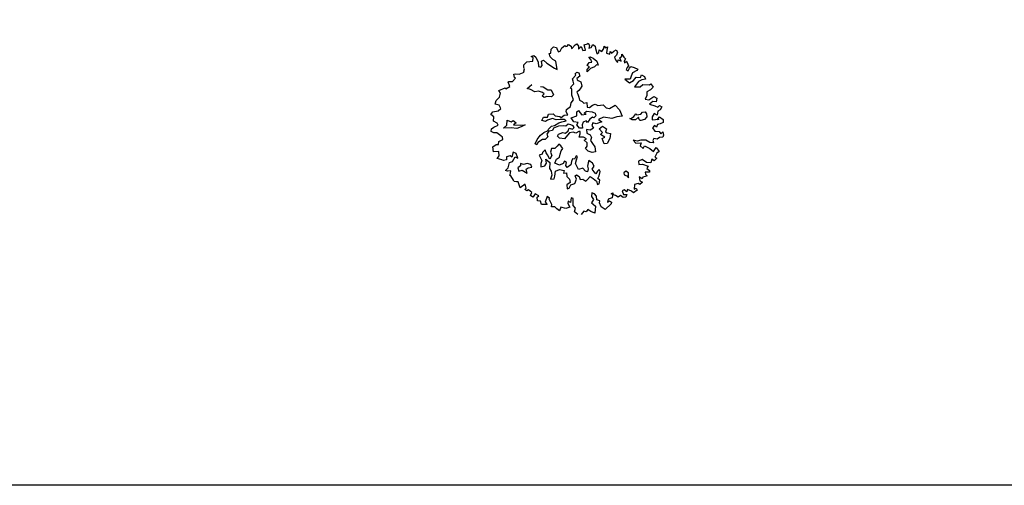
# Model space of a CAD drawing. Units: metres. Extents: x 1056 to 2185, y 522 to 2686.
# Drawn here: x 1490 to 1533, y 522 to 542 of the extents above; entities that cross this region are included whole.
import ezdxf

# ---------------------------------------------------------------- set-up
doc = ezdxf.new("R2010")
doc.units = ezdxf.units.M
doc.layers.add('BLUE', color=5, linetype='Continuous')
doc.layers.add('Text', color=7, linetype='Continuous')
doc.layers.add('G1', color=112, linetype='Continuous', lineweight=30)

# ---------------------------------------------------------------- blocks, each defined once
blk = doc.blocks.new('TREE-2')
at = {"layer": 'G1'}
for p, q in [((5.458, -1.961), (5.538, -1.961)), ((5.502, -2.016), (5.458, -1.961)), ((5.458, -2.114), (5.502, -2.016)), ((5.538, -1.961), (5.574, -2.024)), ((5.574, -2.024), (5.593, -2.187)), ((6.038, -2.06), (6.082, -1.954)), ((6.082, -1.954), (6.173, -1.909)), ((6.173, -1.909), (6.246, -1.961)), ((6.246, -1.961), (6.246, -2.024)), ((6.246, -2.024), (6.264, -2.096)), ((6.308, -2.096), (6.388, -2.016)), ((6.388, -2.016), (6.495, -1.979)), ((6.495, -1.979), (6.513, -2.024)), ((6.513, -2.024), (6.557, -2.024)), ((6.557, -2.024), (6.611, -1.99)), ((6.611, -1.99), (6.666, -2.06)), ((4.794, -2.384), (4.804, -2.293)), ((4.804, -2.293), (4.859, -2.293)), ((4.859, -2.293), (4.947, -2.337)), ((5.108, -2.301), (5.152, -2.239)), ((5.108, -2.33), (5.108, -2.301)), ((5.144, -2.195), (5.17, -2.122)), ((5.152, -2.239), (5.144, -2.195)), ((5.17, -2.122), (5.287, -2.07)), ((5.287, -2.07), (5.458, -2.114)), ((5.593, -2.187), (5.564, -2.311)), ((5.564, -2.311), (5.618, -2.355)), ((5.673, -2.319), (5.691, -2.195)), ((5.691, -2.195), (5.761, -2.187)), ((5.761, -2.187), (5.823, -2.301)), ((5.823, -2.301), (5.987, -2.516)), ((5.976, -2.158), (5.987, -2.052)), ((6.031, -2.257), (5.976, -2.158)), ((5.987, -2.052), (6.038, -2.06)), ((6.101, -2.33), (6.031, -2.257)), ((6.264, -2.096), (6.308, -2.096)), ((6.666, -2.06), (6.655, -2.132)), ((6.655, -2.132), (6.692, -2.122)), ((6.692, -2.122), (6.79, -2.06)), ((6.79, -2.06), (6.852, -2.052)), ((6.871, -2.132), (6.845, -2.221)), ((6.845, -2.221), (6.943, -2.169)), ((6.852, -2.052), (6.871, -2.132)), ((6.943, -2.169), (6.951, -2.301)), ((6.951, -2.301), (7.024, -2.311)), ((7.024, -2.311), (7.042, -2.221)), ((7.042, -2.151), (7.14, -2.158)), ((7.042, -2.221), (7.042, -2.151)), ((7.14, -2.158), (7.166, -2.14)), ((7.184, -2.221), (7.14, -2.293)), ((7.14, -2.293), (7.21, -2.293)), ((7.166, -2.14), (7.184, -2.221)), ((7.21, -2.293), (7.283, -2.221)), ((7.283, -2.221), (7.337, -2.293)), ((7.337, -2.293), (7.319, -2.366)), ((4.231, -2.597), (4.429, -2.579)), ((4.25, -2.687), (4.231, -2.597)), ((4.429, -2.579), (4.436, -2.615)), ((4.436, -2.615), (4.571, -2.589)), ((4.563, -2.464), (4.589, -2.446)), ((4.571, -2.534), (4.563, -2.464)), ((4.571, -2.589), (4.571, -2.534)), ((4.589, -2.446), (4.597, -2.446)), ((4.597, -2.446), (4.696, -2.48)), ((4.696, -2.48), (4.804, -2.418)), ((4.804, -2.418), (4.794, -2.384)), ((4.947, -2.337), (5.108, -2.33)), ((5.618, -2.355), (5.673, -2.319)), ((5.987, -2.516), (6.049, -2.571)), ((6.049, -2.571), (6.101, -2.33)), ((7.05, -2.543), (7.096, -2.543)), ((7.087, -2.623), (7.05, -2.543)), ((7.096, -2.543), (7.158, -2.606)), ((7.158, -2.606), (7.239, -2.731)), ((7.319, -2.436), (7.309, -2.527)), ((7.309, -2.527), (7.373, -2.509)), ((7.319, -2.366), (7.319, -2.436)), ((7.373, -2.509), (7.407, -2.436)), ((7.407, -2.436), (7.472, -2.509)), ((7.472, -2.509), (7.552, -2.446)), ((7.552, -2.446), (7.578, -2.384)), ((7.578, -2.384), (7.604, -2.436)), ((7.622, -2.516), (7.578, -2.597)), ((7.578, -2.597), (7.659, -2.662)), ((7.604, -2.436), (7.666, -2.436)), ((7.666, -2.436), (7.622, -2.516)), ((7.659, -2.662), (7.695, -2.589)), ((7.695, -2.589), (7.721, -2.651)), ((7.801, -2.615), (7.882, -2.597)), ((7.882, -2.597), (7.9, -2.677)), ((3.998, -2.939), (4.053, -2.848)), ((4.053, -2.848), (4.187, -2.786)), ((4.187, -2.786), (4.25, -2.687)), ((5.036, -2.812), (5.198, -2.749)), ((5.117, -2.874), (5.036, -2.812)), ((5.216, -2.981), (5.117, -2.874)), ((5.422, -2.892), (5.493, -2.927)), ((6.506, -2.873), (6.578, -2.838)), ((6.514, -2.909), (6.506, -2.873)), ((6.578, -2.838), (6.622, -2.882)), ((6.622, -2.882), (6.613, -2.981)), ((6.863, -2.927), (6.881, -2.865)), ((6.988, -2.874), (6.863, -2.927)), ((6.881, -2.865), (6.979, -2.812)), ((6.925, -2.758), (7.006, -2.694)), ((6.979, -2.812), (6.925, -2.758)), ((7.113, -2.865), (6.988, -2.874)), ((7.006, -2.694), (7.087, -2.703)), ((7.087, -2.703), (7.087, -2.623)), ((7.184, -2.83), (7.113, -2.865)), ((7.23, -2.847), (7.184, -2.83)), ((7.239, -2.731), (7.23, -2.847)), ((7.721, -2.651), (7.801, -2.615)), ((7.838, -2.75), (7.765, -2.786)), ((7.765, -2.786), (7.765, -2.866)), ((7.765, -2.866), (7.801, -2.965)), ((7.801, -2.965), (7.838, -2.892)), ((7.9, -2.677), (7.838, -2.75)), ((7.838, -2.892), (7.91, -2.965)), ((7.91, -2.856), (7.98, -2.83)), ((7.91, -2.965), (7.91, -2.856)), ((7.98, -2.83), (7.998, -2.776)), ((7.998, -2.776), (8.027, -2.874)), ((8.027, -2.874), (8.053, -2.939)), ((3.775, -3.188), (3.856, -3.134)), ((3.856, -3.134), (4.009, -3.152)), ((4.089, -3.009), (3.998, -2.939)), ((4.009, -3.152), (4.107, -3.118)), ((4.107, -3.118), (4.089, -3.009)), ((5.323, -2.999), (5.216, -2.981)), ((5.422, -3.08), (5.323, -2.999)), ((5.385, -3.161), (5.457, -3.133)), ((5.422, -3.232), (5.385, -3.161)), ((5.457, -3.133), (5.422, -3.08)), ((5.493, -2.927), (5.592, -3.052)), ((5.592, -3.052), (5.69, -3.08)), ((5.69, -3.08), (5.708, -3.251)), ((6.246, -3.222), (6.299, -3.168)), ((6.299, -3.168), (6.38, -3.133)), ((6.38, -3.052), (6.389, -2.981)), ((6.38, -3.133), (6.38, -3.052)), ((6.389, -2.981), (6.514, -2.909)), ((6.514, -3.016), (6.506, -3.062)), ((6.506, -3.062), (6.532, -3.088)), ((6.613, -2.981), (6.514, -3.016)), ((6.532, -3.088), (6.586, -3.15)), ((6.586, -3.15), (6.578, -3.276)), ((7.998, -2.991), (7.99, -3.045)), ((7.99, -3.045), (8.06, -3.019)), ((8.053, -2.939), (7.998, -2.991)), ((8.071, -3.162), (8.016, -3.198)), ((8.06, -3.019), (8.071, -3.108)), ((8.071, -3.108), (8.071, -3.162)), ((3.83, -3.279), (3.775, -3.188)), ((3.783, -3.403), (3.83, -3.279)), ((3.863, -3.484), (3.783, -3.403)), ((5.503, -3.232), (5.422, -3.232)), ((5.628, -3.286), (5.503, -3.232)), ((5.708, -3.251), (5.628, -3.286)), ((6.211, -3.436), (6.237, -3.356)), ((6.211, -3.58), (6.211, -3.436)), ((6.237, -3.356), (6.273, -3.258)), ((6.273, -3.258), (6.246, -3.222)), ((6.452, -3.374), (6.38, -3.401)), ((6.38, -3.401), (6.389, -3.464)), ((6.389, -3.464), (6.389, -3.554)), ((6.506, -3.339), (6.452, -3.374)), ((6.578, -3.276), (6.506, -3.339)), ((8.016, -3.198), (7.972, -3.242)), ((7.972, -3.242), (8.016, -3.297)), ((8.042, -3.476), (7.99, -3.556)), ((8.016, -3.297), (8.071, -3.242)), ((8.115, -3.395), (8.042, -3.476)), ((8.071, -3.242), (8.125, -3.206)), ((8.258, -3.377), (8.115, -3.395)), ((8.125, -3.206), (8.213, -3.268)), ((8.213, -3.268), (8.294, -3.349)), ((8.294, -3.349), (8.258, -3.377)), ((3.622, -3.663), (3.651, -3.59)), ((3.677, -3.725), (3.622, -3.663)), ((3.651, -3.59), (3.731, -3.564)), ((3.765, -3.753), (3.677, -3.725)), ((3.731, -3.564), (3.874, -3.556)), ((3.845, -3.878), (3.765, -3.753)), ((3.874, -3.556), (3.863, -3.484)), ((3.99, -3.689), (4.115, -3.644)), ((4.214, -3.752), (3.99, -3.689)), ((4.115, -3.644), (4.168, -3.5)), ((4.168, -3.5), (4.267, -3.59)), ((4.357, -3.824), (4.214, -3.752)), ((4.267, -3.59), (4.339, -3.572)), ((4.392, -3.662), (4.302, -3.697)), ((4.302, -3.697), (4.482, -3.769)), ((4.339, -3.572), (4.392, -3.662)), ((5.324, -3.813), (5.378, -3.732)), ((5.378, -3.732), (5.512, -3.769)), ((5.925, -3.778), (6.068, -3.732)), ((6.068, -3.732), (6.121, -3.642)), ((6.121, -3.642), (6.211, -3.58)), ((6.389, -3.554), (6.38, -3.642)), ((6.38, -3.642), (6.442, -3.706)), ((6.442, -3.706), (6.47, -3.769)), ((7.838, -3.502), (7.936, -3.644)), ((7.99, -3.556), (7.838, -3.502)), ((7.936, -3.644), (8.071, -3.619)), ((8.195, -3.699), (8.035, -3.805)), ((8.071, -3.619), (8.169, -3.556)), ((8.169, -3.556), (8.286, -3.608)), ((8.304, -3.681), (8.195, -3.699)), ((8.286, -3.608), (8.348, -3.538)), ((8.41, -3.699), (8.304, -3.681)), ((8.348, -3.538), (8.41, -3.619)), ((8.41, -3.619), (8.41, -3.699)), ((3.695, -4.093), (3.731, -4.013)), ((3.731, -4.013), (3.863, -3.995)), ((3.882, -3.932), (3.845, -3.878)), ((3.863, -3.995), (3.882, -3.932)), ((4.5, -3.824), (4.357, -3.824)), ((4.482, -3.769), (4.625, -3.805)), ((4.625, -3.805), (4.5, -3.824)), ((5.128, -3.849), (5.216, -3.769)), ((5.225, -3.912), (5.128, -3.849)), ((5.216, -3.769), (5.324, -3.813)), ((5.288, -3.894), (5.225, -3.912)), ((5.449, -3.894), (5.288, -3.894)), ((5.539, -3.965), (5.449, -3.894)), ((5.512, -3.769), (5.548, -3.849)), ((5.655, -4), (5.539, -3.965)), ((5.548, -3.849), (5.673, -3.912)), ((5.763, -4.037), (5.655, -4)), ((5.673, -3.912), (5.701, -3.947)), ((5.701, -3.947), (5.807, -3.912)), ((5.807, -4.09), (5.763, -4.037)), ((5.807, -3.912), (5.915, -3.938)), ((5.888, -3.84), (5.925, -3.778)), ((5.915, -3.938), (5.888, -3.84)), ((5.976, -4.055), (6.147, -4.055)), ((6.013, -4.191), (5.976, -4.055)), ((6.147, -4.055), (6.191, -3.949)), ((6.191, -3.949), (6.246, -3.921)), ((6.246, -3.921), (6.263, -3.993)), ((6.263, -3.993), (6.299, -4.073)), ((6.38, -4.048), (6.461, -4.02)), ((6.424, -4.101), (6.38, -4.048)), ((6.461, -4.02), (6.612, -4.092)), ((6.47, -3.769), (6.56, -3.785)), ((6.56, -3.785), (6.523, -3.912)), ((6.523, -3.912), (6.586, -3.947)), ((6.586, -3.947), (6.685, -3.912)), ((6.685, -3.912), (6.775, -3.912)), ((6.775, -3.912), (6.837, -3.974)), ((6.837, -3.974), (6.989, -4.009)), ((6.989, -4.009), (7.043, -4.118)), ((8.035, -3.805), (8.195, -3.86)), ((8.195, -3.86), (8.286, -3.823)), ((8.286, -3.823), (8.473, -3.896)), ((8.447, -4.046), (8.33, -4.065)), ((8.545, -3.995), (8.447, -4.046)), ((8.473, -3.896), (8.517, -3.886)), ((8.517, -3.886), (8.545, -3.995)), ((3.487, -4.254), (3.516, -4.111)), ((3.64, -4.29), (3.487, -4.254)), ((3.516, -4.111), (3.633, -4.075)), ((3.604, -4.422), (3.64, -4.29)), ((3.633, -4.075), (3.695, -4.093)), ((4.724, -4.43), (4.814, -4.333)), ((4.814, -4.333), (4.904, -4.279)), ((4.904, -4.279), (4.957, -4.243)), ((4.957, -4.243), (5.073, -4.198)), ((5.073, -4.198), (5.209, -4.189)), ((5.225, -4.215), (5.137, -4.27)), ((5.137, -4.27), (5.145, -4.358)), ((5.209, -4.189), (5.235, -4.153)), ((5.334, -4.233), (5.225, -4.215)), ((5.235, -4.153), (5.343, -4.099)), ((5.387, -4.171), (5.334, -4.233)), ((5.343, -4.099), (5.431, -4.109)), ((5.539, -4.162), (5.387, -4.171)), ((5.431, -4.109), (5.583, -4.081)), ((5.682, -4.208), (5.539, -4.162)), ((5.583, -4.081), (5.673, -4.072)), ((5.673, -4.072), (5.807, -4.09)), ((5.745, -4.233), (5.682, -4.208)), ((5.826, -4.198), (5.745, -4.233)), ((5.763, -4.386), (5.816, -4.323)), ((5.816, -4.323), (5.897, -4.386)), ((5.897, -4.252), (5.826, -4.198)), ((5.95, -4.296), (5.897, -4.252)), ((5.96, -4.358), (5.95, -4.296)), ((6.12, -4.253), (6.013, -4.191)), ((6.066, -4.307), (6.12, -4.253)), ((6.11, -4.422), (6.066, -4.307)), ((6.263, -4.288), (6.209, -4.36)), ((6.362, -4.288), (6.263, -4.288)), ((6.299, -4.073), (6.424, -4.101)), ((6.38, -4.342), (6.362, -4.288)), ((6.478, -4.27), (6.38, -4.342)), ((6.577, -4.244), (6.478, -4.27)), ((6.604, -4.279), (6.577, -4.244)), ((6.676, -4.235), (6.604, -4.279)), ((6.612, -4.092), (6.683, -4.154)), ((6.683, -4.154), (6.676, -4.235)), ((7.043, -4.118), (7.133, -4.171)), ((7.133, -4.171), (7.32, -4.127)), ((7.32, -4.127), (7.391, -4.296)), ((7.391, -4.296), (7.41, -4.503)), ((8.294, -4.163), (8.213, -4.254)), ((8.213, -4.254), (8.304, -4.308)), ((8.33, -4.065), (8.294, -4.163)), ((8.304, -4.308), (8.473, -4.262)), ((8.473, -4.262), (8.545, -4.342)), ((8.545, -4.342), (8.491, -4.433)), ((3.524, -4.477), (3.604, -4.422)), ((3.64, -4.55), (3.524, -4.477)), ((3.677, -4.586), (3.64, -4.55)), ((3.765, -4.601), (3.677, -4.586)), ((3.801, -4.521), (3.765, -4.601)), ((3.91, -4.521), (3.801, -4.521)), ((3.944, -4.576), (3.91, -4.521)), ((3.918, -4.7), (4.034, -4.601)), ((4.034, -4.451), (3.944, -4.576)), ((4.097, -4.521), (4.034, -4.451)), ((4.034, -4.601), (4.097, -4.666)), ((4.097, -4.666), (4.097, -4.521)), ((4.761, -4.476), (4.724, -4.43)), ((4.805, -4.422), (4.761, -4.476)), ((4.966, -4.377), (4.805, -4.422)), ((5.038, -4.404), (4.966, -4.377)), ((5.145, -4.358), (5.038, -4.404)), ((5.414, -4.43), (5.468, -4.386)), ((5.449, -4.511), (5.414, -4.43)), ((5.583, -4.575), (5.449, -4.511)), ((5.468, -4.386), (5.602, -4.386)), ((5.701, -4.503), (5.583, -4.575)), ((5.602, -4.386), (5.664, -4.43)), ((5.664, -4.43), (5.763, -4.386)), ((5.781, -4.457), (5.701, -4.503)), ((5.888, -4.476), (5.781, -4.457)), ((5.95, -4.529), (5.888, -4.476)), ((5.897, -4.386), (5.96, -4.358)), ((6.049, -4.511), (5.95, -4.529)), ((6.013, -4.672), (6.068, -4.592)), ((6.094, -4.529), (6.049, -4.511)), ((6.068, -4.592), (6.094, -4.529)), ((6.191, -4.459), (6.11, -4.422)), ((6.209, -4.36), (6.191, -4.459)), ((6.283, -4.529), (6.255, -4.637)), ((6.38, -4.582), (6.283, -4.529)), ((6.497, -4.557), (6.38, -4.582)), ((6.523, -4.404), (6.479, -4.467)), ((6.479, -4.467), (6.497, -4.557)), ((6.613, -4.467), (6.523, -4.404)), ((6.784, -4.467), (6.613, -4.467)), ((6.648, -4.637), (6.764, -4.593)), ((6.881, -4.351), (6.721, -4.368)), ((6.721, -4.368), (6.784, -4.467)), ((6.764, -4.593), (6.845, -4.701)), ((7.096, -4.467), (6.881, -4.351)), ((7.257, -4.467), (7.096, -4.467)), ((7.41, -4.503), (7.257, -4.467)), ((7.65, -4.646), (7.731, -4.63)), ((7.731, -4.63), (7.812, -4.575)), ((7.812, -4.575), (7.83, -4.611)), ((7.83, -4.611), (7.946, -4.63)), ((7.946, -4.63), (8.008, -4.584)), ((8.008, -4.584), (8.089, -4.602)), ((8.089, -4.602), (8.107, -4.674)), ((8.403, -4.389), (8.286, -4.433)), ((8.286, -4.433), (8.418, -4.531)), ((8.491, -4.433), (8.403, -4.389)), ((8.418, -4.531), (8.483, -4.594)), ((8.483, -4.594), (8.545, -4.568)), ((8.6, -4.63), (8.527, -4.7)), ((8.545, -4.568), (8.6, -4.63)), ((3.64, -4.889), (3.739, -4.835)), ((3.685, -4.926), (3.64, -4.889)), ((3.783, -4.952), (3.685, -4.926)), ((3.739, -4.835), (3.83, -4.7)), ((3.83, -4.7), (3.918, -4.7)), ((4.097, -4.898), (4.008, -4.933)), ((4.124, -4.835), (4.097, -4.898)), ((4.196, -4.898), (4.124, -4.835)), ((4.311, -4.907), (4.196, -4.898)), ((4.401, -4.96), (4.311, -4.907)), ((4.813, -4.781), (4.724, -4.79)), ((4.724, -4.79), (4.75, -4.96)), ((4.84, -4.746), (4.813, -4.781)), ((4.939, -4.692), (4.84, -4.746)), ((4.939, -4.79), (4.939, -4.692)), ((4.956, -4.852), (4.939, -4.79)), ((4.983, -5.005), (4.956, -4.852)), ((5.073, -4.916), (4.983, -5.005)), ((5.135, -4.718), (5.064, -4.808)), ((5.064, -4.808), (5.073, -4.916)), ((5.225, -4.755), (5.135, -4.718)), ((5.314, -4.709), (5.225, -4.755)), ((5.378, -4.674), (5.314, -4.709)), ((5.314, -4.96), (5.378, -4.88)), ((5.413, -4.736), (5.378, -4.674)), ((5.378, -4.88), (5.449, -4.826)), ((5.449, -4.826), (5.413, -4.736)), ((6.13, -4.718), (6.013, -4.672)), ((6.121, -4.806), (6.193, -4.79)), ((6.174, -4.906), (6.121, -4.806)), ((6.193, -4.79), (6.13, -4.718)), ((6.147, -5.005), (6.174, -4.906)), ((6.255, -4.637), (6.336, -4.709)), ((6.354, -4.797), (6.292, -4.878)), ((6.292, -4.878), (6.318, -4.977)), ((6.336, -4.709), (6.354, -4.797)), ((6.63, -4.808), (6.701, -4.764)), ((6.72, -4.916), (6.63, -4.808)), ((6.639, -4.933), (6.72, -4.916)), ((6.701, -4.764), (6.648, -4.637)), ((6.845, -4.701), (6.791, -4.773)), ((6.791, -4.773), (6.826, -4.817)), ((6.826, -4.817), (6.916, -4.87)), ((6.916, -4.87), (6.845, -5.005)), ((7.65, -4.701), (7.597, -4.637)), ((7.597, -4.637), (7.65, -4.646)), ((7.74, -4.736), (7.65, -4.701)), ((7.847, -4.692), (7.74, -4.736)), ((7.847, -4.755), (7.847, -4.692)), ((7.865, -4.799), (7.847, -4.755)), ((7.884, -4.808), (7.865, -4.799)), ((7.999, -4.817), (7.884, -4.808)), ((8.089, -4.764), (7.999, -4.817)), ((8.107, -4.674), (8.089, -4.764)), ((8.232, -4.809), (8.206, -4.897)), ((8.206, -4.897), (8.392, -4.944)), ((8.32, -4.736), (8.232, -4.809)), ((8.392, -4.817), (8.32, -4.736)), ((8.348, -4.944), (8.436, -4.879)), ((8.447, -4.71), (8.392, -4.817)), ((8.436, -4.879), (8.517, -4.996)), ((8.527, -4.7), (8.447, -4.71)), ((3.713, -5.068), (3.731, -5.05)), ((3.739, -5.086), (3.713, -5.068)), ((3.731, -5.05), (3.783, -4.952)), ((3.765, -5.229), (3.739, -5.086)), ((4.008, -4.933), (3.999, -5.032)), ((3.999, -5.032), (4.106, -5.041)), ((4.106, -5.041), (4.214, -5.175)), ((4.214, -5.175), (4.223, -5.05)), ((4.223, -5.05), (4.295, -5.032)), ((4.295, -5.032), (4.401, -5.05)), ((4.401, -5.05), (4.401, -4.96)), ((4.688, -5.032), (4.653, -5.122)), ((4.653, -5.122), (4.778, -5.139)), ((4.75, -4.96), (4.688, -5.032)), ((4.778, -5.139), (4.849, -5.076)), ((4.849, -5.076), (4.867, -4.96)), ((4.867, -4.96), (4.948, -5.094)), ((4.948, -5.094), (4.884, -5.256)), ((5.082, -5.157), (5.163, -5.067)), ((5.189, -5.256), (5.082, -5.157)), ((5.163, -5.067), (5.27, -5.041)), ((5.27, -5.041), (5.314, -4.96)), ((5.369, -5.194), (5.306, -5.247)), ((5.413, -5.256), (5.369, -5.194)), ((5.609, -5.21), (5.556, -5.274)), ((5.664, -5.238), (5.609, -5.21)), ((5.743, -5.157), (5.664, -5.238)), ((5.717, -5.282), (5.771, -5.194)), ((5.771, -5.194), (5.743, -5.157)), ((6.075, -5.049), (6.147, -5.005)), ((6.121, -5.148), (6.075, -5.049)), ((6.219, -5.219), (6.121, -5.148)), ((6.318, -4.977), (6.354, -5.093)), ((6.354, -5.093), (6.318, -5.236)), ((6.639, -5.094), (6.639, -4.933)), ((6.729, -5.122), (6.639, -5.094)), ((6.845, -5.005), (6.729, -5.122)), ((8.213, -5.076), (8.141, -5.123)), ((8.141, -5.123), (8.169, -5.237)), ((8.258, -5.141), (8.213, -5.076)), ((8.304, -5.076), (8.258, -5.141)), ((8.385, -5.086), (8.304, -5.076)), ((8.392, -4.944), (8.348, -4.944)), ((8.483, -5.076), (8.385, -5.086)), ((8.517, -4.996), (8.483, -5.076)), ((3.775, -5.273), (3.765, -5.229)), ((3.83, -5.309), (3.775, -5.273)), ((3.882, -5.328), (3.83, -5.309)), ((3.882, -5.418), (3.882, -5.328)), ((3.882, -5.507), (3.882, -5.418)), ((4.053, -5.462), (3.882, -5.507)), ((4.042, -5.579), (4.053, -5.462)), ((4.884, -5.462), (4.805, -5.561)), ((4.884, -5.256), (4.902, -5.346)), ((4.902, -5.346), (4.884, -5.462)), ((4.956, -5.524), (5.02, -5.39)), ((5.02, -5.39), (5.145, -5.381)), ((5.145, -5.381), (5.27, -5.453)), ((5.306, -5.247), (5.189, -5.256)), ((5.27, -5.453), (5.225, -5.524)), ((5.369, -5.328), (5.413, -5.256)), ((5.378, -5.399), (5.369, -5.328)), ((5.512, -5.363), (5.378, -5.399)), ((5.556, -5.274), (5.512, -5.363)), ((5.655, -5.372), (5.717, -5.282)), ((5.664, -5.48), (5.655, -5.372)), ((5.681, -5.561), (5.664, -5.48)), ((6.013, -5.471), (5.958, -5.561)), ((6.048, -5.418), (6.013, -5.471)), ((6.129, -5.524), (6.048, -5.418)), ((6.318, -5.236), (6.219, -5.219)), ((7.48, -5.273), (7.524, -5.39)), ((7.578, -5.346), (7.48, -5.273)), ((7.524, -5.39), (7.677, -5.426)), ((7.695, -5.354), (7.578, -5.346)), ((7.677, -5.426), (7.622, -5.499)), ((7.622, -5.499), (7.677, -5.605)), ((7.83, -5.4), (7.695, -5.354)), ((7.918, -5.499), (7.83, -5.4)), ((8.016, -5.551), (7.918, -5.499)), ((8.027, -5.481), (8.016, -5.551)), ((8.071, -5.434), (8.027, -5.481)), ((8.159, -5.481), (8.071, -5.434)), ((8.239, -5.462), (8.159, -5.481)), ((8.169, -5.237), (8.286, -5.291)), ((8.33, -5.481), (8.239, -5.462)), ((8.286, -5.291), (8.312, -5.364)), ((8.312, -5.364), (8.385, -5.328)), ((8.374, -5.434), (8.33, -5.481)), ((8.385, -5.328), (8.374, -5.434)), ((3.99, -5.605), (4.042, -5.579)), ((4.034, -5.66), (3.99, -5.605)), ((4.089, -5.649), (4.034, -5.66)), ((4.159, -5.758), (4.089, -5.649)), ((4.089, -5.82), (4.159, -5.758)), ((4.805, -5.561), (4.912, -5.587)), ((4.912, -5.587), (4.956, -5.524)), ((5.225, -5.524), (5.314, -5.543)), ((5.314, -5.543), (5.288, -5.649)), ((5.288, -5.649), (5.332, -5.748)), ((5.332, -5.748), (5.323, -5.847)), ((5.521, -5.712), (5.574, -5.695)), ((5.529, -5.811), (5.521, -5.712)), ((5.574, -5.695), (5.628, -5.767)), ((5.628, -5.767), (5.628, -5.855)), ((5.815, -5.568), (5.681, -5.561)), ((5.861, -5.677), (5.815, -5.568)), ((5.905, -5.712), (5.861, -5.677)), ((5.95, -5.64), (5.905, -5.712)), ((5.958, -5.561), (5.95, -5.64)), ((6.057, -5.686), (6.147, -5.623)), ((6.094, -5.783), (6.057, -5.686)), ((6.12, -5.855), (6.094, -5.783)), ((6.191, -5.792), (6.12, -5.855)), ((6.147, -5.623), (6.129, -5.524)), ((6.254, -5.767), (6.191, -5.792)), ((6.263, -5.829), (6.254, -5.767)), ((7.677, -5.605), (7.739, -5.543)), ((7.739, -5.543), (7.863, -5.667)), ((7.863, -5.667), (7.936, -5.792)), ((7.936, -5.792), (8.053, -5.704)), ((8.053, -5.704), (8.097, -5.846)), ((4.141, -5.89), (4.089, -5.82)), ((4.151, -5.89), (4.141, -5.89)), ((4.239, -5.828), (4.151, -5.89)), ((4.231, -6.036), (4.257, -5.937)), ((4.312, -6.08), (4.231, -6.036)), ((4.32, -5.909), (4.239, -5.828)), ((4.257, -5.937), (4.32, -5.909)), ((4.312, -6.186), (4.312, -6.08)), ((4.545, -6.017), (4.436, -6.152)), ((4.597, -6.08), (4.545, -6.017)), ((4.571, -6.106), (4.597, -6.08)), ((5.207, -5.882), (5.171, -5.991)), ((5.171, -5.991), (5.242, -5.991)), ((5.323, -5.847), (5.207, -5.882)), ((5.242, -5.991), (5.314, -5.919)), ((5.314, -5.919), (5.44, -5.919)), ((5.44, -5.919), (5.529, -5.811)), ((5.628, -5.855), (5.708, -5.873)), ((5.708, -5.873), (5.771, -5.963)), ((5.771, -5.963), (5.833, -5.927)), ((5.833, -5.927), (5.932, -5.873)), ((5.932, -5.873), (5.995, -5.954)), ((5.995, -5.954), (6.066, -6.062)), ((6.066, -6.062), (6.057, -6.169)), ((6.11, -6.16), (6.165, -6.07)), ((6.129, -5.998), (6.191, -5.945)), ((6.165, -6.07), (6.129, -5.998)), ((6.191, -5.945), (6.263, -5.829)), ((6.979, -6.07), (6.907, -6.097)), ((7.034, -6.141), (6.979, -6.07)), ((7.425, -5.909), (7.407, -6.007)), ((7.407, -6.007), (7.506, -6.036)), ((7.542, -5.901), (7.425, -5.909)), ((7.506, -6.036), (7.651, -6.142)), ((7.633, -6.025), (7.542, -5.901)), ((7.757, -6.08), (7.633, -6.025)), ((7.812, -5.989), (7.757, -6.08)), ((7.863, -6.054), (7.812, -5.989)), ((7.962, -6.007), (7.863, -6.054)), ((8.009, -5.864), (7.918, -5.955)), ((7.918, -5.955), (7.962, -6.007)), ((8.097, -5.846), (8.009, -5.864)), ((4.473, -6.233), (4.312, -6.186)), ((4.436, -6.152), (4.473, -6.233)), ((4.581, -6.168), (4.571, -6.106)), ((4.571, -6.339), (4.597, -6.285)), ((4.662, -6.375), (4.571, -6.339)), ((4.597, -6.285), (4.581, -6.168)), ((5.082, -6.347), (5.053, -6.412)), ((5.136, -6.401), (5.082, -6.347)), ((5.198, -6.277), (5.136, -6.401)), ((5.25, -6.321), (5.198, -6.277)), ((5.224, -6.401), (5.25, -6.321)), ((5.823, -6.339), (5.779, -6.438)), ((5.888, -6.394), (5.823, -6.339)), ((6.057, -6.169), (6.11, -6.16)), ((6.907, -6.097), (6.898, -6.16)), ((6.898, -6.16), (6.962, -6.213)), ((6.962, -6.213), (6.988, -6.277)), ((6.988, -6.277), (7.034, -6.141)), ((7.293, -6.357), (7.275, -6.474)), ((7.355, -6.438), (7.293, -6.357)), ((7.506, -6.285), (7.498, -6.339)), ((7.498, -6.339), (7.524, -6.401)), ((7.622, -6.321), (7.506, -6.285)), ((7.651, -6.142), (7.586, -6.196)), ((7.586, -6.196), (7.641, -6.277)), ((7.641, -6.277), (7.622, -6.321)), ((4.696, -6.445), (4.662, -6.375)), ((4.75, -6.526), (4.696, -6.445)), ((4.823, -6.438), (4.75, -6.526)), ((4.947, -6.526), (4.823, -6.438)), ((5.071, -6.526), (4.947, -6.526)), ((5.053, -6.412), (5.071, -6.526)), ((5.152, -6.707), (5.224, -6.609)), ((5.18, -6.51), (5.224, -6.401)), ((5.224, -6.609), (5.18, -6.51)), ((5.805, -6.544), (5.717, -6.617)), ((5.717, -6.617), (5.753, -6.671)), ((5.779, -6.438), (5.805, -6.544)), ((5.922, -6.482), (5.888, -6.394)), ((5.896, -6.591), (5.922, -6.482)), ((5.968, -6.643), (5.896, -6.591)), ((5.94, -6.697), (5.968, -6.643)), ((6.407, -6.544), (6.334, -6.679)), ((6.352, -6.562), (6.407, -6.544)), ((6.451, -6.643), (6.352, -6.562)), ((6.513, -6.723), (6.451, -6.643)), ((6.754, -6.572), (6.684, -6.58)), ((6.684, -6.58), (6.684, -6.689)), ((6.801, -6.653), (6.754, -6.572)), ((6.845, -6.598), (6.801, -6.653)), ((6.943, -6.679), (6.845, -6.598)), ((7.086, -6.526), (7.031, -6.653)), ((7.031, -6.653), (7.096, -6.643)), ((7.202, -6.536), (7.086, -6.526)), ((7.096, -6.643), (7.112, -6.707)), ((7.239, -6.58), (7.202, -6.536)), ((7.337, -6.536), (7.239, -6.58)), ((7.275, -6.474), (7.337, -6.536)), ((7.389, -6.401), (7.355, -6.438)), ((7.462, -6.401), (7.389, -6.401)), ((7.524, -6.401), (7.462, -6.401)), ((5.224, -6.814), (5.152, -6.707)), ((5.421, -6.77), (5.315, -6.84)), ((5.484, -6.821), (5.421, -6.77)), ((5.546, -6.77), (5.484, -6.821)), ((5.618, -6.85), (5.546, -6.77)), ((5.707, -6.938), (5.618, -6.85)), ((5.79, -6.751), (5.707, -6.938)), ((5.753, -6.671), (5.79, -6.751)), ((5.95, -6.821), (5.94, -6.697)), ((6.031, -6.938), (5.95, -6.821)), ((6.254, -6.832), (6.031, -6.938)), ((6.21, -6.679), (6.173, -6.751)), ((6.173, -6.751), (6.235, -6.733)), ((6.334, -6.679), (6.21, -6.679)), ((6.235, -6.733), (6.279, -6.796)), ((6.279, -6.796), (6.254, -6.832)), ((6.593, -6.697), (6.513, -6.723)), ((6.648, -6.777), (6.593, -6.697)), ((6.728, -6.788), (6.648, -6.777)), ((6.684, -6.689), (6.782, -6.733)), ((6.782, -6.733), (6.728, -6.788)), ((6.979, -6.741), (6.943, -6.679)), ((7.112, -6.707), (6.979, -6.741))]:
    blk.add_line(p, q, dxfattribs=at)

msp = doc.modelspace()

# ---------------------------------------------------------------- linework, layer by layer
at = {"layer": 'Text'}
msp.add_line((2037.007, 521.511), (1437.733, 521.511), dxfattribs=at)

# ---------------------------------------------------------------- block references
at = {"layer": 'BLUE', "xscale": 1.500000000000143, "yscale": 1.5, "zscale": 1.5, "rotation": 19.17306922766346}
msp.add_blockref('TREE-2', (1503.434, 540.55), dxfattribs=at)

doc.saveas('drawing.dxf')
